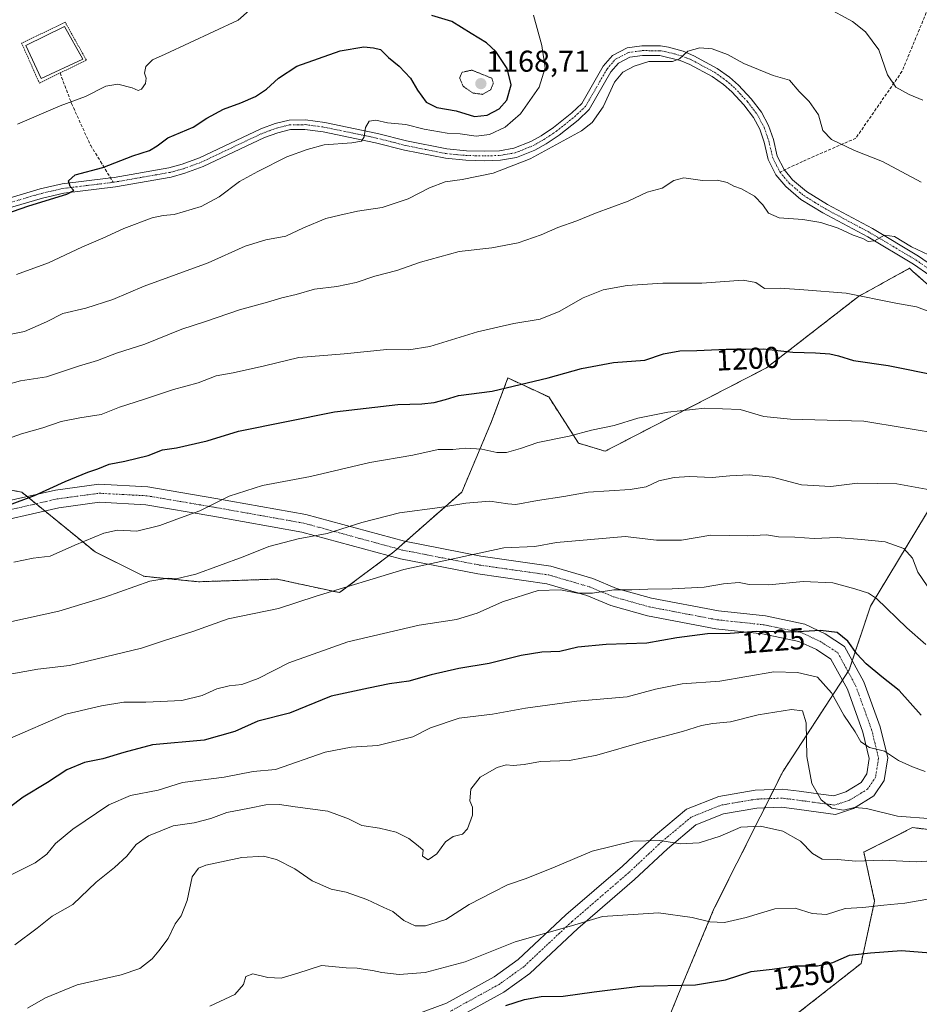
# Model space of a CAD drawing. Units: metres. Extents: x 655357 to 658829, y 4723236 to 4725626.
# Drawn here: x 655590 to 655889, y 4724137 to 4724464 of the extents above; entities that cross this region are included whole.
import ezdxf
from ezdxf.enums import TextEntityAlignment as Align

# ---------------------------------------------------------------- set-up
doc = ezdxf.new("R2010")
doc.units = ezdxf.units.M
doc.header["$MEASUREMENT"] = 0
for name, pattern in [('TRAZO_Y_PUNTO', [1, 0.5, -0.25, 0, -0.25]), ('TRAZOS', [0.75, 0.5, -0.25]), ('TRAZOS2', [0.375, 0.25, -0.125]), ('TRAZOSX2', [1.5, 1, -0.5])]:
    doc.linetypes.add(name, pattern=pattern)
for name, color, linetype, lineweight in [('Alambrada', 19, 'TRAZOS', 0), ('Arbolado forestal', 92, 'TRAZOS', 0), ('Arbolado forestal CxS', 92, 'Continuous', 0), ('Carátula', 7, 'Continuous', 5), ('Curva de nivel maestra', 36, 'Continuous', 30), ('Curva de nivel normal', 36, 'Continuous', 0), ('Curva de nivel normal depresión', 36, 'TRAZOS2', 0), ('Estanque', 2, 'Continuous', 0), ('Estanque Cxs', 2, 'Continuous', 0), ('Pista no pavimentada', 254, 'Continuous', 13), ('Pista no pavimentada Cxs', 254, 'Continuous', 0), ('Pista pavimentada eje', 135, 'TRAZO_Y_PUNTO', 0), ('Punto de cota en terreno', 7, 'Continuous', 0), ('Rótulo de curva de nivel directora', 19, 'Continuous', 0), ('Rótulo de punto de cota en terreno', 19, 'Continuous', 0), ('Senda', 19, 'TRAZOSX2', 0)]:
    doc.layers.add(name, color=color, linetype=linetype, lineweight=lineweight)
doc.styles.add('Arial', font='txt', dxfattribs={"height": 0.2})

# ---------------------------------------------------------------- blocks, each defined once
blk = doc.blocks.new('*U173')
at = {"layer": 'Curva de nivel normal', "color": 36, "linetype": 'Continuous', "lineweight": 0}
blk.add_polyline3d([(655653.01, 4724136.75, 1245), (655661.25, 4724140.53, 1245), (655664.2, 4724143.86, 1245), (655664.96, 4724146.52, 1245), (655667.32, 4724147.47, 1245), (655672.2, 4724146.22, 1245), (655676.63, 4724145.98, 1245), (655682.26, 4724147.62, 1245), (655690.11, 4724150.17, 1245), (655698.29, 4724149.48, 1245), (655701.93, 4724149.32, 1245), (655703.92, 4724148.94, 1245), (655707.06, 4724148.58, 1245), (655710.13, 4724147.83, 1245), (655715.91, 4724147.2, 1245), (655724.47, 4724147.86, 1245), (655737.77, 4724151.38, 1245), (655754.44, 4724158.11, 1245), (655773.11, 4724163.4, 1245), (655783.43, 4724166.49, 1245), (655801.97, 4724167.65, 1245), (655813.22, 4724166.16, 1245), (655819.09, 4724164.67, 1245), (655823.88, 4724164.47, 1245), (655831.07, 4724166.14, 1245), (655840.59, 4724169.05, 1245), (655847.43, 4724169.21, 1245), (655853.05, 4724167.48, 1245), (655857.75, 4724167.18, 1245), (655864.04, 4724169.12, 1245), (655869.88, 4724169.44, 1245), (655876.82, 4724170.23, 1245), (655883.84, 4724170.87, 1245), (655893.35, 4724172.61, 1245)], dxfattribs=at)
blk = doc.blocks.new('*U176')
at = {"layer": 'Curva de nivel normal', "color": 36, "linetype": 'Continuous', "lineweight": 0}
blk.add_polyline3d([(655592.45, 4724136.06, 1240), (655598.45, 4724139.44, 1240), (655608.9, 4724143.8, 1240), (655623.59, 4724147.12, 1240), (655629.74, 4724149.17, 1240), (655633.83, 4724152.44, 1240), (655636.06, 4724155.12, 1240), (655639.2, 4724159.12, 1240), (655641.46, 4724164.02, 1240), (655643.47, 4724166.73, 1240), (655645.48, 4724171.82, 1240), (655647.08, 4724179.59, 1240), (655649.24, 4724182.5, 1240), (655651.64, 4724183.48, 1240), (655663.61, 4724186.06, 1240), (655670.78, 4724186.47, 1240), (655675.11, 4724185.42, 1240), (655681.16, 4724182.34, 1240), (655687.02, 4724178.33, 1240), (655693.25, 4724175.6, 1240), (655698.3, 4724174.56, 1240), (655705.14, 4724172.14, 1240), (655710.77, 4724169.46, 1240), (655713.77, 4724168.15, 1240), (655717.44, 4724165.2, 1240), (655721.14, 4724163.37, 1240), (655724.59, 4724163.33, 1240), (655731.36, 4724165.53, 1240), (655739.1, 4724170.47, 1240), (655747.1, 4724174.51, 1240), (655751.88, 4724176.99, 1240), (655758.08, 4724179.07, 1240), (655767.65, 4724182.94, 1240), (655779.96, 4724188.13, 1240), (655793.49, 4724191.47, 1240), (655802.43, 4724191.69, 1240), (655809.27, 4724190.59, 1240), (655815.52, 4724190.92, 1240), (655822.51, 4724193.11, 1240), (655829.34, 4724196.17, 1240), (655835.82, 4724196.52, 1240), (655843.28, 4724194.81, 1240), (655849.14, 4724191.52, 1240), (655853.15, 4724187.35, 1240), (655856.32, 4724185.49, 1240), (655861.42, 4724185.38, 1240), (655867.48, 4724184.8, 1240), (655876.28, 4724185.21, 1240), (655887.79, 4724184.62, 1240), (655896.14, 4724185.15, 1240)], dxfattribs=at)
blk = doc.blocks.new('*U195')
at = {"layer": 'Curva de nivel maestra', "color": 36, "linetype": 'Continuous', "lineweight": 30}
blk.add_polyline3d([(655751.28, 4724136.92, 1250), (655757.53, 4724138.87, 1250), (655763.06, 4724139.88, 1250), (655770.33, 4724140.06, 1250), (655780.68, 4724141.51, 1250), (655795.8, 4724143.29, 1250), (655814.25, 4724143.83, 1250), (655824.23, 4724145.41, 1250), (655832.8, 4724148.22, 1250), (655839.76, 4724148.97, 1250), (655847.43, 4724150.06, 1250), (655854.8, 4724150.1, 1250), (655859.93, 4724151.21, 1250), (655865.47, 4724153.66, 1250), (655872.43, 4724154.44, 1250), (655882.66, 4724155.22, 1250), (655892.36, 4724154.38, 1250)], dxfattribs=at)
blk = doc.blocks.new('*U197')
at = {"layer": 'Curva de nivel maestra', "color": 36, "linetype": 'Continuous', "lineweight": 30}
blk.add_polyline3d([(655576.78, 4724396.87, 1175), (655592.86, 4724402.46, 1175), (655605.54, 4724406.26, 1175), (655607.81, 4724407.55, 1175), (655606.65, 4724408.89, 1175), (655606.06, 4724410.78, 1175), (655608.3, 4724412.75, 1175), (655617.47, 4724415.16, 1175), (655627.43, 4724419.06, 1175), (655632.98, 4724420.83, 1175), (655635.45, 4724422.36, 1175), (655639.02, 4724425.04, 1175), (655647.45, 4724428.56, 1175), (655652.04, 4724431.57, 1175), (655657.49, 4724434.57, 1175), (655663.29, 4724436.63, 1175), (655668.17, 4724438.74, 1175), (655671.83, 4724441.12, 1175), (655675.83, 4724444.87, 1175), (655681.9, 4724448.8, 1175), (655696.24, 4724453.93, 1175), (655704.08, 4724455.2, 1175), (655707.36, 4724454.84, 1175), (655709.64, 4724454.31, 1175), (655712.35, 4724451.69, 1175), (655715.88, 4724448.79, 1175), (655719.58, 4724444.86, 1175), (655721.9, 4724440.81, 1175), (655724.79, 4724436.8, 1175), (655728.36, 4724435.03, 1175), (655734.82, 4724433.96, 1175), (655740.93, 4724432.14, 1175), (655745.06, 4724432.51, 1175), (655749.05, 4724434.62, 1175), (655751.61, 4724437.56, 1175), (655753.06, 4724442.63, 1175), (655751.73, 4724448, 1175), (655747.92, 4724453.7, 1175), (655744.86, 4724456.58, 1175), (655739.78, 4724459.61, 1175), (655733.37, 4724463.58, 1175), (655726.73, 4724465.62, 1175)], dxfattribs=at)
blk = doc.blocks.new('5PATER')
at = {"layer": 'Carátula', "linetype": 'Continuous', "lineweight": 5}
h = blk.add_hatch(color=250, dxfattribs=at)
edge = h.paths.add_edge_path()
edge.add_ellipse((0, 0.01), major_axis=(-1.33, -1.34), ratio=0.999422, start_angle=0, end_angle=360)

msp = doc.modelspace()

# ---------------------------------------------------------------- linework, layer by layer
at = {"layer": 'Alambrada', "color": 19, "linetype": 'TRAZOS', "lineweight": 0}
msp.add_polyline3d([(655604.95, 4724463.38, 1167.54), (655590.48, 4724456.44, 1167.37), (655596.37, 4724443.18, 1168.03), (655603.23, 4724446.54, 1167.72), (655611.98, 4724450.8, 1167.25), (655604.95, 4724463.38, 1167.54)], dxfattribs=at)
at = {"layer": 'Arbolado forestal', "color": 92, "linetype": 'TRAZOS', "lineweight": 0}
for points in [[(655902.22, 4724366.87, 1193.25), (655886.47, 4724380.66, 1191.33), (655885.3, 4724381.68, 1191.14), (655868.4, 4724372.33, 1195.17), (655837.89, 4724348.65, 1201.63), (655784.25, 4724320.97, 1206.72), (655775.44, 4724323.62, 1205.62), (655765.52, 4724338.96, 1201.26), (655751.98, 4724345.27, 1199.15), (655746.57, 4724330.84, 1202.45), (655736.65, 4724307.38, 1208.97), (655718.01, 4724290.98, 1212.51), (655715.29, 4724288.59, 1213.01), (655714.09, 4724287.53, 1213.18), (655712.4, 4724286.27, 1213.34), (655696.05, 4724274, 1215.25), (655675.3, 4724278.51, 1212.49), (655649.14, 4724277.61, 1210.6), (655631.1, 4724279.42, 1209.34), (655614.86, 4724287.54, 1206.11), (655598.21, 4724301.1, 1201.22), (655595.27, 4724303.5, 1200.51), (655592.32, 4724305.9, 1199.8), (655590.5, 4724307.38, 1199.4), (655560.73, 4724312.8, 1195.44)], [(655902.22, 4724366.87, 1193.25), (655886.47, 4724380.66, 1191.33), (655885.3, 4724381.68, 1191.14), (655868.4, 4724372.33, 1195.17), (655837.89, 4724348.65, 1201.63), (655784.25, 4724320.97, 1206.72), (655775.44, 4724323.62, 1205.62), (655765.52, 4724338.96, 1201.26), (655751.98, 4724345.27, 1199.15), (655746.57, 4724330.84, 1202.45), (655736.65, 4724307.38, 1208.97), (655718.01, 4724290.98, 1212.51), (655715.29, 4724288.59, 1213.01), (655714.09, 4724287.53, 1213.18), (655712.4, 4724286.27, 1213.34), (655696.05, 4724274, 1215.25), (655675.3, 4724278.51, 1212.49), (655649.14, 4724277.61, 1210.6), (655631.1, 4724279.42, 1209.34), (655614.86, 4724287.54, 1206.11), (655598.21, 4724301.1, 1201.22), (655595.27, 4724303.5, 1200.51), (655592.32, 4724305.9, 1199.8), (655590.5, 4724307.38, 1199.4), (655560.73, 4724312.8, 1195.44)], [(655801.31, 4724122.72, 1255.33), (655809.66, 4724143.28, 1249.83), (655820.42, 4724168.98, 1243.73), (655837.25, 4724202.55, 1238.94), (655838.79, 4724205.61, 1238.37), (655840.32, 4724208.67, 1237.82), (655843.35, 4724214.71, 1236.93), (655863.08, 4724244.9, 1227.73), (655864.95, 4724247.75, 1226.78), (655865.33, 4724248.33, 1226.57), (655866.36, 4724251.42, 1225.64), (655872.39, 4724269.49, 1220.85), (655902.83, 4724319.86, 1206.31)], [(655801.31, 4724122.72, 1255.33), (655809.66, 4724143.28, 1249.83), (655820.42, 4724168.98, 1243.73), (655837.25, 4724202.55, 1238.94), (655838.79, 4724205.61, 1238.37), (655840.32, 4724208.67, 1237.82), (655843.35, 4724214.71, 1236.93), (655863.08, 4724244.9, 1227.73), (655864.95, 4724247.75, 1226.78), (655865.33, 4724248.33, 1226.57), (655866.36, 4724251.42, 1225.64), (655872.39, 4724269.49, 1220.85), (655902.83, 4724319.86, 1206.31)], [(655901.74, 4724194.17, 1237.02), (655886.4, 4724195.98, 1235.86), (655870.16, 4724187.85, 1238.92), (655873.77, 4724171.61, 1244.11), (655869.26, 4724150.86, 1250.8), (655843.99, 4724131.01, 1255.11)], [(655901.74, 4724194.17, 1237.02), (655886.4, 4724195.98, 1235.86), (655870.16, 4724187.85, 1238.92), (655873.77, 4724171.61, 1244.11), (655869.26, 4724150.86, 1250.8), (655843.99, 4724131.01, 1255.11)]]:
    msp.add_polyline3d(points, dxfattribs=at)
at = {"layer": 'Arbolado forestal CxS', "color": 92, "linetype": 'Continuous', "lineweight": 0}
for points in [[(655902.22, 4724366.87, 1193.25), (655886.47, 4724380.66, 1191.33), (655885.3, 4724381.68, 1191.14), (655868.4, 4724372.33, 1195.17), (655837.89, 4724348.65, 1201.63), (655784.26, 4724320.97, 1206.72), (655775.44, 4724323.62, 1205.62), (655765.52, 4724338.96, 1201.26), (655751.98, 4724345.27, 1199.15), (655746.57, 4724330.84, 1202.45), (655736.65, 4724307.38, 1208.97), (655714.09, 4724287.53, 1213.18), (655696.05, 4724274, 1215.25), (655675.3, 4724278.51, 1212.49), (655649.14, 4724277.61, 1210.6), (655631.1, 4724279.42, 1209.34), (655614.86, 4724287.54, 1206.11), (655590.5, 4724307.38, 1199.4), (655560.73, 4724312.8, 1195.44)], [(655560.73, 4724312.8, 1195.44), (655590.5, 4724307.38, 1199.4), (655614.86, 4724287.54, 1206.11), (655631.1, 4724279.42, 1209.34), (655649.14, 4724277.61, 1210.6), (655675.3, 4724278.51, 1212.49), (655696.05, 4724274, 1215.25), (655714.09, 4724287.53, 1213.18), (655736.65, 4724307.38, 1208.97), (655746.57, 4724330.84, 1202.45), (655751.98, 4724345.27, 1199.15), (655765.52, 4724338.96, 1201.26), (655775.44, 4724323.62, 1205.62), (655784.26, 4724320.97, 1206.72), (655837.89, 4724348.65, 1201.63), (655868.4, 4724372.33, 1195.17), (655885.3, 4724381.68, 1191.14), (655886.47, 4724380.66, 1191.33), (655902.22, 4724366.87, 1193.25)], [(655801.31, 4724122.72, 1255.33), (655809.66, 4724143.28, 1249.83), (655820.42, 4724168.98, 1243.73), (655843.35, 4724214.71, 1236.93), (655865.33, 4724248.33, 1226.57), (655872.39, 4724269.49, 1220.85), (655902.83, 4724319.86, 1206.31)], [(655902.83, 4724319.86, 1206.31), (655872.39, 4724269.49, 1220.85), (655865.33, 4724248.33, 1226.57), (655843.35, 4724214.71, 1236.93), (655820.42, 4724168.98, 1243.73), (655809.66, 4724143.28, 1249.83), (655801.31, 4724122.72, 1255.33)], [(655901.74, 4724194.17, 1237.02), (655886.4, 4724195.97, 1235.86), (655870.16, 4724187.85, 1238.92), (655873.77, 4724171.61, 1244.11), (655869.26, 4724150.86, 1250.8), (655844, 4724131.01, 1255.11)], [(655844, 4724131.01, 1255.11), (655869.26, 4724150.86, 1250.8), (655873.77, 4724171.61, 1244.11), (655870.16, 4724187.85, 1238.92), (655886.4, 4724195.97, 1235.86), (655901.74, 4724194.17, 1237.02)]]:
    msp.add_polyline3d(points, dxfattribs=at)
at = {"layer": 'Curva de nivel maestra', "color": 36, "linetype": 'Continuous', "lineweight": 30}
for points in [[(655585.61, 4724302.82, 1200), (655594.74, 4724306.22, 1200), (655604.94, 4724310.89, 1200), (655612.45, 4724313.98, 1200), (655615.78, 4724315.06, 1200), (655619.53, 4724316.69, 1200), (655624.78, 4724317.62, 1200), (655632.52, 4724319.55, 1200), (655637.26, 4724321.39, 1200), (655641.96, 4724322.13, 1200), (655652.08, 4724324.42, 1200), (655662.54, 4724327.6, 1200), (655694.44, 4724334.05, 1200), (655715.44, 4724336.46, 1200), (655723.44, 4724336.73, 1200), (655727.44, 4724337.1, 1200), (655731.24, 4724338.13, 1200), (655735.53, 4724339.42, 1200), (655746.73, 4724340.89, 1200), (655765.31, 4724345.27, 1200), (655776.44, 4724348.45, 1200), (655787.02, 4724350.4, 1200), (655797.45, 4724351.22, 1200), (655803.69, 4724353.29, 1200), (655809.11, 4724354.34, 1200), (655814.77, 4724354.37, 1200), (655824.42, 4724354.86, 1200), (655831.02, 4724354.86, 1200), (655836.74, 4724354.98, 1200), (655846.59, 4724353.84, 1200), (655854.08, 4724353.62, 1200), (655858.92, 4724353.27, 1200), (655861.79, 4724352.68, 1200), (655866.74, 4724351.12, 1200), (655878.24, 4724349.44, 1200), (655895.29, 4724346.01, 1200)], [(655889.21, 4724233.37, 1225), (655881.95, 4724241.51, 1225), (655876.2, 4724246.06, 1225), (655870.97, 4724250.35, 1225), (655867.82, 4724253.68, 1225), (655864.82, 4724257.84, 1225), (655861.37, 4724260.73, 1225), (655855.74, 4724261.43, 1225), (655846.36, 4724260.84, 1225), (655834.38, 4724261.1, 1225), (655825.74, 4724260.4, 1225), (655818.31, 4724260.27, 1225), (655808.07, 4724259.02, 1225), (655798.11, 4724257.26, 1225), (655784.64, 4724256.8, 1225), (655775.25, 4724255.85, 1225), (655769.26, 4724254.46, 1225), (655763.26, 4724254.29, 1225), (655756.4, 4724253.18, 1225), (655745.8, 4724250.48, 1225), (655735.64, 4724248.76, 1225), (655726.48, 4724246.73, 1225), (655719.07, 4724244.64, 1225), (655712.68, 4724243.7, 1225), (655705.64, 4724242.31, 1225), (655693.23, 4724239.64, 1225), (655679.4, 4724233.94, 1225), (655668.95, 4724231.28, 1225), (655661.27, 4724227.94, 1225), (655651.11, 4724224.97, 1225), (655633.94, 4724223.46, 1225), (655624.42, 4724220.92, 1225), (655617.44, 4724218.8, 1225), (655611.4, 4724217.64, 1225), (655605.45, 4724215.22, 1225), (655599.08, 4724211.01, 1225), (655590.96, 4724206.14, 1225), (655576.78, 4724195.52, 1225)]]:
    msp.add_polyline3d(points, dxfattribs=at)
at = {"layer": 'Curva de nivel normal', "color": 36, "linetype": 'Continuous', "lineweight": 0}
for points in [[(655669.66, 4724470.45, 1170), (655662.38, 4724464.11, 1170), (655638.2, 4724452.83, 1170), (655633.96, 4724450.94, 1170), (655631.72, 4724448.64, 1170), (655631.32, 4724446.53, 1170), (655631.86, 4724444.79, 1170), (655631.59, 4724443.05, 1170), (655630.26, 4724441.13, 1170), (655629.14, 4724440.7, 1170), (655627.22, 4724441.56, 1170), (655622.43, 4724442.78, 1170), (655618.5, 4724442.14, 1170), (655611.74, 4724438.7, 1170), (655603.27, 4724435.61, 1170), (655589.07, 4724429.51, 1170)], [(655857.44, 4724468.53, 1180), (655866.38, 4724463.6, 1180), (655870.77, 4724460.17, 1180), (655875.12, 4724454.2, 1180), (655878.09, 4724445.96, 1180), (655880.86, 4724441.79, 1180), (655885.22, 4724439.36, 1180), (655889.81, 4724437.52, 1180)], [(655588.78, 4724379.62, 1180), (655599.45, 4724383.54, 1180), (655610.45, 4724388.69, 1180), (655617.45, 4724391.69, 1180), (655624.45, 4724394.88, 1180), (655633.78, 4724398.4, 1180), (655637.45, 4724399.24, 1180), (655641.14, 4724399.52, 1180), (655650.12, 4724402.19, 1180), (655656.11, 4724405.43, 1180), (655662.81, 4724410.53, 1180), (655668.92, 4724413.83, 1180), (655678.53, 4724418.75, 1180), (655685.31, 4724421.13, 1180), (655690.92, 4724422.64, 1180), (655700.17, 4724423.38, 1180), (655703.36, 4724423.95, 1180), (655704.22, 4724425.3, 1180), (655704.64, 4724428.45, 1180), (655705.93, 4724430.52, 1180), (655708.12, 4724430.89, 1180), (655712, 4724429.96, 1180), (655718.07, 4724429.4, 1180), (655724.18, 4724427.9, 1180), (655731.79, 4724426.6, 1180), (655736.11, 4724426.3, 1180), (655741.45, 4724425.58, 1180), (655745.86, 4724426.16, 1180), (655751.11, 4724428.58, 1180), (655756.11, 4724432.98, 1180), (655762.31, 4724441.79, 1180), (655764.32, 4724448.25, 1180), (655763.24, 4724455.65, 1180), (655760.48, 4724465.78, 1180)], [(655583.12, 4724359.09, 1185), (655591.45, 4724360.72, 1185), (655598.78, 4724363.91, 1185), (655604.12, 4724366.68, 1185), (655611.78, 4724368.47, 1185), (655620.79, 4724371.3, 1185), (655631.16, 4724375.8, 1185), (655652.45, 4724383.55, 1185), (655664.77, 4724389.03, 1185), (655671.63, 4724391.12, 1185), (655678.2, 4724392.32, 1185), (655684.13, 4724395.09, 1185), (655691.5, 4724398.2, 1185), (655696.19, 4724399.36, 1185), (655702.01, 4724400.68, 1185), (655710.22, 4724401.89, 1185), (655718.88, 4724404.76, 1185), (655725.89, 4724408.39, 1185), (655731.15, 4724410.36, 1185), (655736.75, 4724411.14, 1185), (655747.09, 4724413.33, 1185), (655759.36, 4724417.98, 1185), (655776.44, 4724427.32, 1185), (655779.93, 4724430.12, 1185), (655783.58, 4724435.34, 1185), (655787.4, 4724443.45, 1185), (655790.13, 4724446.78, 1185), (655793.91, 4724448.79, 1185), (655798.79, 4724450.38, 1185), (655806.65, 4724450.38, 1185), (655808.95, 4724451.27, 1185), (655811.72, 4724453.77, 1185), (655815.71, 4724454.94, 1185), (655819.8, 4724454.51, 1185), (655824.86, 4724452.68, 1185), (655830.34, 4724449.71, 1185), (655840.05, 4724445.69, 1185), (655845.5, 4724444.17, 1185), (655848.71, 4724440.39, 1185), (655852.07, 4724437.08, 1185), (655855.1, 4724432.61, 1185), (655856.61, 4724427.46, 1185), (655859.45, 4724424.41, 1185), (655867.1, 4724420.83, 1185), (655876.4, 4724417.12, 1185), (655889.19, 4724410.32, 1185)], [(655585.4, 4724343.03, 1190), (655590.05, 4724344.34, 1190), (655598.76, 4724345.6, 1190), (655609.35, 4724349.2, 1190), (655615.64, 4724351.03, 1190), (655621.94, 4724353.54, 1190), (655631.42, 4724356.52, 1190), (655643.7, 4724361.5, 1190), (655651.51, 4724364.06, 1190), (655662.85, 4724367.91, 1190), (655672.19, 4724370.46, 1190), (655676.86, 4724371.85, 1190), (655681.64, 4724372.96, 1190), (655687.77, 4724374.72, 1190), (655695.14, 4724375.64, 1190), (655701.57, 4724376.99, 1190), (655707.81, 4724379.11, 1190), (655715.11, 4724380.93, 1190), (655722.96, 4724383.74, 1190), (655735.76, 4724387.22, 1190), (655746.61, 4724388.49, 1190), (655755.38, 4724390.19, 1190), (655762.98, 4724392.85, 1190), (655768.51, 4724395.29, 1190), (655774.87, 4724397.44, 1190), (655781.11, 4724400.03, 1190), (655791.9, 4724404.01, 1190), (655798.27, 4724407.02, 1190), (655803.23, 4724408.32, 1190), (655807.11, 4724410.8, 1190), (655810.39, 4724411.71, 1190), (655816.65, 4724410.88, 1190), (655821.56, 4724410.9, 1190), (655824.76, 4724410.18, 1190), (655826.96, 4724408.98, 1190), (655829.61, 4724408.04, 1190), (655833.83, 4724405.62, 1190), (655836.61, 4724402.74, 1190), (655838.5, 4724399.97, 1190), (655842.06, 4724398.41, 1190), (655849.88, 4724397.9, 1190), (655855.93, 4724396.95, 1190), (655861.7, 4724395.06, 1190), (655866.68, 4724392.7, 1190), (655869.9, 4724391.53, 1190), (655871.57, 4724390.62, 1190), (655873.76, 4724390.84, 1190), (655877.1, 4724392.7, 1190), (655880.32, 4724392.22, 1190), (655886.05, 4724388.77, 1190), (655891.61, 4724386.16, 1190)], [(655580.15, 4724323.08, 1195), (655590.45, 4724326.77, 1195), (655597.48, 4724328.77, 1195), (655603.58, 4724330.77, 1195), (655609.82, 4724332.05, 1195), (655616.95, 4724333.13, 1195), (655622.95, 4724335.61, 1195), (655630.99, 4724338.18, 1195), (655640.95, 4724341.5, 1195), (655649.11, 4724343.7, 1195), (655655.11, 4724345.98, 1195), (655660.77, 4724346.99, 1195), (655671.11, 4724349.36, 1195), (655682.49, 4724352.02, 1195), (655697.64, 4724353.33, 1195), (655711.82, 4724354.74, 1195), (655719.1, 4724354.58, 1195), (655726.07, 4724355.76, 1195), (655741.89, 4724360.57, 1195), (655753.95, 4724363.36, 1195), (655762.72, 4724364.83, 1195), (655769.05, 4724367.37, 1195), (655776.92, 4724371.87, 1195), (655783.61, 4724374.56, 1195), (655791.64, 4724375.98, 1195), (655803.43, 4724376.71, 1195), (655816.36, 4724376.79, 1195), (655830.1, 4724377.72, 1195), (655834.32, 4724377, 1195), (655837.25, 4724374.94, 1195), (655842.43, 4724375.12, 1195), (655850.29, 4724374.55, 1195), (655864.36, 4724373.45, 1195), (655880.82, 4724370.08, 1195), (655887.68, 4724368.87, 1195), (655891.22, 4724367.6, 1195)], [(655587.91, 4724284.16, 1205), (655594.3, 4724285.44, 1205), (655599.91, 4724286.11, 1205), (655608.12, 4724289.72, 1205), (655617.78, 4724293.79, 1205), (655622.29, 4724294.71, 1205), (655628.74, 4724294.46, 1205), (655636.38, 4724296.33, 1205), (655642.01, 4724298.42, 1205), (655649.61, 4724301.18, 1205), (655659.4, 4724306.05, 1205), (655670.44, 4724309.54, 1205), (655686.44, 4724312.55, 1205), (655706.11, 4724317.17, 1205), (655720.44, 4724319.61, 1205), (655728.85, 4724321.56, 1205), (655733.74, 4724321.54, 1205), (655737.85, 4724321.97, 1205), (655743.35, 4724321.69, 1205), (655748.34, 4724320.54, 1205), (655751.56, 4724320.57, 1205), (655756.2, 4724321.88, 1205), (655761.95, 4724323.83, 1205), (655772.28, 4724325.98, 1205), (655779.77, 4724327.9, 1205), (655787.31, 4724329.55, 1205), (655795.12, 4724331.88, 1205), (655805.12, 4724333.9, 1205), (655817.4, 4724335.2, 1205), (655829.14, 4724334.81, 1205), (655836.95, 4724332.48, 1205), (655845.81, 4724331.56, 1205), (655870.19, 4724330.88, 1205), (655897.02, 4724326.5, 1205)], [(655586.25, 4724264.25, 1210), (655602.84, 4724267.83, 1210), (655618.12, 4724272.45, 1210), (655633.11, 4724277.77, 1210), (655639.11, 4724278.84, 1210), (655641.77, 4724278.54, 1210), (655648.35, 4724280.13, 1210), (655664.07, 4724285.87, 1210), (655672.58, 4724289.27, 1210), (655682.37, 4724291.83, 1210), (655692, 4724293.69, 1210), (655703.44, 4724297.28, 1210), (655716.02, 4724300.45, 1210), (655729.42, 4724302.28, 1210), (655737.98, 4724303.74, 1210), (655745.97, 4724304.32, 1210), (655751.99, 4724303.5, 1210), (655754.58, 4724303.26, 1210), (655761.77, 4724304.62, 1210), (655770.57, 4724305.9, 1210), (655778.64, 4724307.4, 1210), (655792.57, 4724308.27, 1210), (655797.86, 4724309.14, 1210), (655802.14, 4724311.09, 1210), (655807.19, 4724312.28, 1210), (655812.25, 4724312.54, 1210), (655819.8, 4724312.18, 1210), (655825.7, 4724312.81, 1210), (655832.1, 4724313.14, 1210), (655839.86, 4724312.31, 1210), (655849.46, 4724309.85, 1210), (655859.2, 4724309.29, 1210), (655868.12, 4724310.36, 1210), (655881.1, 4724310.09, 1210), (655898.18, 4724307.02, 1210)], [(655891.24, 4724276.24, 1215), (655888.13, 4724280.8, 1215), (655886.31, 4724285.44, 1215), (655883.47, 4724288.69, 1215), (655877.23, 4724290.86, 1215), (655869.41, 4724291.66, 1215), (655861.34, 4724292.3, 1215), (655853.71, 4724291.94, 1215), (655847.31, 4724292.39, 1215), (655841.86, 4724292.56, 1215), (655837.87, 4724293.15, 1215), (655831.53, 4724292.88, 1215), (655819.32, 4724293.03, 1215), (655809.64, 4724291.41, 1215), (655801.3, 4724291.43, 1215), (655790.87, 4724292.59, 1215), (655768.16, 4724290.62, 1215), (655760.97, 4724289.28, 1215), (655750.57, 4724288.84, 1215), (655717.44, 4724281.72, 1215), (655688.3, 4724272.8, 1215), (655675.74, 4724268.69, 1215), (655659.11, 4724265.25, 1215), (655647.3, 4724261.11, 1215), (655637.55, 4724258.02, 1215), (655630.3, 4724255.52, 1215), (655606.41, 4724249.81, 1215), (655595.86, 4724248.63, 1215), (655587.23, 4724247.04, 1215)], [(655890.82, 4724256.83, 1220), (655884.44, 4724262.31, 1220), (655874.43, 4724272.1, 1220), (655871.72, 4724273.85, 1220), (655867.24, 4724275.26, 1220), (655859.86, 4724277.24, 1220), (655850.06, 4724277.66, 1220), (655838.64, 4724276.58, 1220), (655832.1, 4724276.67, 1220), (655828.77, 4724277.32, 1220), (655823.6, 4724276.92, 1220), (655817.14, 4724275.87, 1220), (655806.53, 4724275.22, 1220), (655798.5, 4724275.18, 1220), (655793.19, 4724274.98, 1220), (655787.11, 4724274.97, 1220), (655780.11, 4724273.81, 1220), (655775.11, 4724273.79, 1220), (655769.44, 4724274.97, 1220), (655762.05, 4724274.7, 1220), (655750.2, 4724270.94, 1220), (655741.73, 4724267.23, 1220), (655734.85, 4724265.11, 1220), (655722.46, 4724263.2, 1220), (655698.77, 4724257.62, 1220), (655679.26, 4724250.74, 1220), (655669.03, 4724245.49, 1220), (655663.59, 4724243.54, 1220), (655659.44, 4724243.11, 1220), (655655.26, 4724242.08, 1220), (655650.41, 4724239.9, 1220), (655643.69, 4724238.24, 1220), (655631.7, 4724237.6, 1220), (655624.39, 4724237.67, 1220), (655617, 4724236.47, 1220), (655605.21, 4724233.63, 1220), (655585.84, 4724225.28, 1220)], [(655890.58, 4724214.61, 1230), (655886.35, 4724216.22, 1230), (655881.66, 4724218.28, 1230), (655877.1, 4724221.37, 1230), (655872.02, 4724222.55, 1230), (655869.23, 4724224.49, 1230), (655867.36, 4724227.74, 1230), (655863.51, 4724233.36, 1230), (655859.44, 4724240.79, 1230), (655854.78, 4724245.98, 1230), (655848.1, 4724247.5, 1230), (655840.24, 4724247.7, 1230), (655822.35, 4724244.58, 1230), (655809.8, 4724243.67, 1230), (655800.97, 4724241.9, 1230), (655791.56, 4724239.4, 1230), (655774.87, 4724237.92, 1230), (655757.84, 4724235.62, 1230), (655746.91, 4724233.62, 1230), (655735.82, 4724232.3, 1230), (655726.27, 4724229.12, 1230), (655720.39, 4724226.16, 1230), (655708.79, 4724223.26, 1230), (655699.96, 4724222.66, 1230), (655691.32, 4724221.02, 1230), (655674.77, 4724215.25, 1230), (655667.4, 4724214.64, 1230), (655657.71, 4724212.78, 1230), (655643.93, 4724210.95, 1230), (655635.78, 4724208.43, 1230), (655626.68, 4724206.63, 1230), (655619.45, 4724203.56, 1230), (655607.46, 4724195.47, 1230), (655601.7, 4724190.7, 1230), (655598.81, 4724187.12, 1230), (655594.93, 4724184.31, 1230), (655586.81, 4724180.19, 1230)], [(655588.21, 4724157.02, 1235), (655595.59, 4724162.58, 1235), (655600.57, 4724166.56, 1235), (655607.54, 4724170.51, 1235), (655615.18, 4724177.82, 1235), (655621.37, 4724182.71, 1235), (655625.38, 4724186.53, 1235), (655628.56, 4724190.39, 1235), (655632.57, 4724193.21, 1235), (655640.85, 4724196.55, 1235), (655647.81, 4724197.59, 1235), (655653.27, 4724198.98, 1235), (655658.65, 4724201.01, 1235), (655666.2, 4724202.4, 1235), (655671.53, 4724203.57, 1235), (655676.12, 4724203.65, 1235), (655681.36, 4724202.86, 1235), (655692.13, 4724201.42, 1235), (655699.03, 4724198.93, 1235), (655703.48, 4724196.7, 1235), (655709.32, 4724195.77, 1235), (655714.88, 4724194.42, 1235), (655719.08, 4724192.42, 1235), (655722.12, 4724189.98, 1235), (655723.8, 4724188.52, 1235), (655723.63, 4724186.47, 1235), (655725.52, 4724185.32, 1235), (655728.41, 4724187.3, 1235), (655731.27, 4724191.27, 1235), (655733.77, 4724192.99, 1235), (655736.93, 4724193.85, 1235), (655738.6, 4724195.63, 1235), (655740.18, 4724200.12, 1235), (655740.21, 4724202.73, 1235), (655739.32, 4724204.88, 1235), (655739.67, 4724208.73, 1235), (655742.81, 4724212.74, 1235), (655748.37, 4724215.98, 1235), (655751.39, 4724216.86, 1235), (655753.76, 4724216.58, 1235), (655757.38, 4724216.9, 1235), (655762.76, 4724217.89, 1235), (655772.44, 4724218.31, 1235), (655781.46, 4724220.06, 1235), (655796.85, 4724224.51, 1235), (655810.01, 4724227.88, 1235), (655816.3, 4724229.84, 1235), (655819.99, 4724230.55, 1235), (655825.91, 4724231.12, 1235), (655835.12, 4724233.44, 1235), (655846.14, 4724235.16, 1235), (655849.79, 4724234.81, 1235), (655851.03, 4724230.81, 1235), (655851.27, 4724219.65, 1235), (655852.9, 4724210.6, 1235), (655855.99, 4724205.22, 1235), (655859.52, 4724202.45, 1235), (655863.43, 4724201.78, 1235), (655867.1, 4724202.69, 1235), (655871.1, 4724202.34, 1235), (655881.39, 4724199.79, 1235), (655892.95, 4724198.9, 1235)]]:
    msp.add_polyline3d(points, dxfattribs=at)
at = {"layer": 'Curva de nivel normal depresión', "color": 36, "linetype": 'TRAZOS2', "lineweight": 0}
msp.add_polyline3d([(655743.6, 4724439.44, 1170), (655746.28, 4724441, 1170), (655747.13, 4724443.08, 1170), (655746.69, 4724444.78, 1170), (655739.98, 4724447.5, 1170), (655736.68, 4724446.73, 1170), (655735.96, 4724444.82, 1170), (655737.12, 4724442.13, 1170), (655740.23, 4724439.9, 1170), (655743.6, 4724439.44, 1170)], dxfattribs=at)
at = {"layer": 'Estanque', "color": 2, "linetype": 'Continuous', "lineweight": 0}
msp.add_polyline3d([(655610.8, 4724451.08, 1167.2), (655596.93, 4724444.72, 1167.16), (655591.93, 4724455.65, 1167.17), (655604.72, 4724462, 1167.16), (655610.8, 4724451.08, 1167.2)], dxfattribs=at)
at = {"layer": 'Estanque Cxs', "color": 2, "linetype": 'Continuous', "lineweight": 0}
msp.add_polyline3d([(655610.8, 4724451.08, 1167.2), (655596.93, 4724444.72, 1167.16), (655591.93, 4724455.65, 1167.17), (655604.72, 4724462, 1167.16), (655610.8, 4724451.08, 1167.2)], close=True, dxfattribs=at)
at = {"layer": 'Pista no pavimentada', "color": 254, "linetype": 'Continuous', "lineweight": 13}
for points in [[(655582.11, 4724403.81, 1174.41), (655596.66, 4724408.09, 1174.64), (655603.93, 4724409.75, 1174.68), (655620.1, 4724411.74, 1175.4), (655621.21, 4724411.88, 1175.46), (655639.42, 4724415.1, 1176.22), (655643.75, 4724416.25, 1176.47), (655649.51, 4724418.38, 1176.83), (655669.93, 4724428.01, 1177.68), (655674.63, 4724429.73, 1177.73), (655679.32, 4724430.92, 1177.83), (655684.74, 4724430.97, 1178.14), (655691.14, 4724430.14, 1178.65), (655708.69, 4724426.48, 1180.22), (655718.35, 4724424.03, 1180.94), (655731.68, 4724421.34, 1181.77), (655738.19, 4724420.73, 1181.87), (655744.19, 4724420.57, 1182.31), (655749.17, 4724420.73, 1182.7), (655753.96, 4724421.56, 1183.07), (655759.55, 4724423.79, 1183.5), (655762.99, 4724425.72, 1183.56), (655767.15, 4724428.47, 1183.74), (655773.17, 4724433.31, 1183.74), (655776.48, 4724436.44, 1183.82), (655783.61, 4724448.79, 1184.05), (655786.69, 4724452.38, 1184.16), (655791.54, 4724454.86, 1184.18), (655796.48, 4724455.55, 1184.26), (655802.66, 4724455.5, 1184.49), (655805.36, 4724455.09, 1184.63), (655810.18, 4724453.74, 1184.89), (655813.76, 4724452.26, 1185.07), (655821.49, 4724448.08, 1185.48), (655825.57, 4724445.19, 1185.65), (655828.55, 4724442.53, 1185.89), (655832.79, 4724438.01, 1186.23), (655836.23, 4724433.5, 1186.64), (655838.53, 4724429.08, 1186.94), (655840.13, 4724424.42, 1187.19), (655841.44, 4724418.88, 1187.41), (655843.68, 4724414.49, 1187.54), (655846.51, 4724411.08, 1187.76), (655851.14, 4724407.14, 1188.46), (655858.12, 4724402.86, 1188.91), (655873.02, 4724394.88, 1189.58), (655888.37, 4724385.77, 1190.11), (655899.46, 4724378.1, 1191.24)], [(655897.52, 4724375.58, 1191.56), (655886.66, 4724383.1, 1190.74), (655871.46, 4724392.11, 1190.01), (655856.54, 4724400.11, 1188.97), (655849.27, 4724404.56, 1188.39), (655844.24, 4724408.84, 1187.97), (655841.01, 4724412.73, 1187.77), (655838.44, 4724417.78, 1187.42), (655837.08, 4724423.54, 1187.07), (655835.6, 4724427.83, 1187.01), (655833.54, 4724431.79, 1186.71), (655830.36, 4724435.96, 1186.29), (655826.33, 4724440.26, 1185.83), (655823.59, 4724442.7, 1185.75), (655819.81, 4724445.38, 1185.58), (655812.4, 4724449.39, 1185.01), (655809.14, 4724450.73, 1185.02), (655802.41, 4724452.33, 1184.77), (655796.69, 4724452.37, 1184.58), (655792.51, 4724451.79, 1184.44), (655788.69, 4724449.84, 1184.28), (655786.21, 4724446.95, 1184.1), (655779, 4724434.45, 1183.96), (655775.26, 4724430.92, 1184.01), (655769.02, 4724425.9, 1183.99), (655764.64, 4724423.01, 1183.85), (655760.92, 4724420.92, 1184.09), (655754.83, 4724418.49, 1183.22), (655749.49, 4724417.56, 1183.36), (655744.2, 4724417.39, 1183.08), (655738, 4724417.56, 1182.61), (655731.22, 4724418.2, 1181.9), (655717.65, 4724420.93, 1181.41), (655707.98, 4724423.39, 1180.14), (655690.61, 4724427.01, 1179.03), (655684.55, 4724427.79, 1178.42), (655679.73, 4724427.75, 1178.19), (655675.57, 4724426.69, 1178.11), (655671.15, 4724425.08, 1177.78), (655650.74, 4724415.45, 1177.03), (655644.71, 4724413.22, 1176.56), (655640.11, 4724412, 1176.7), (655621.68, 4724408.74, 1175.57), (655604.48, 4724406.62, 1175.21), (655597.46, 4724405.02, 1174.91), (655582.91, 4724400.74, 1174.62)], [(655584.07, 4724304.01, 1199.48), (655601.72, 4724308.05, 1200.07), (655616.11, 4724310.02, 1200.57), (655632.44, 4724309.14, 1201.96), (655654.98, 4724305.3, 1204.7), (655684.89, 4724299.99, 1207.94), (655717.66, 4724291.05, 1212.47), (655742.94, 4724286.12, 1215.1), (655766.23, 4724282.8, 1217.34), (655780.15, 4724278.72, 1218.46), (655788.07, 4724275.42, 1219.84), (655799.68, 4724272.2, 1220.71), (655821.93, 4724267.95, 1222.26), (655837.5, 4724266.29, 1222.75), (655850.56, 4724263.54, 1223.83), (655857.35, 4724260.33, 1225.18), (655863.77, 4724256.17, 1225.39), (655870.2, 4724244.38, 1226.29), (655875.63, 4724229.46, 1228.32), (655878.12, 4724219.13, 1230.24), (655876.93, 4724211.6, 1232.02), (655873.56, 4724206.54, 1233.59), (655866.75, 4724202.38, 1234.89), (655860.8, 4724200.39, 1235.17), (655855.15, 4724201.15, 1235.85), (655847.89, 4724202.14, 1237.3), (655842.86, 4724202.77, 1238.15), (655834.7, 4724202.45, 1239.11), (655823.63, 4724200.56, 1239.05), (655814.44, 4724196.88, 1238.93), (655804.96, 4724188.97, 1240.29), (655794.06, 4724178.74, 1242.42), (655775.21, 4724162.53, 1245.13), (655759.24, 4724147.56, 1247.65), (655750.66, 4724141.39, 1248.78), (655734.11, 4724132.27, 1250.02)], [(655715.78, 4724131.8, 1249.51), (655731.59, 4724137.73, 1248.44), (655747.45, 4724146.47, 1247.21), (655755.42, 4724152.2, 1246.31), (655771.2, 4724167, 1244.06), (655790.05, 4724183.2, 1241.42), (655800.98, 4724193.47, 1239.63), (655811.33, 4724202.1, 1238.27), (655821.99, 4724206.36, 1238.32), (655834.07, 4724208.43, 1238.45), (655843.11, 4724208.78, 1237.33), (655848.66, 4724208.09, 1236.11), (655855.95, 4724207.09, 1234.45), (655860.22, 4724206.52, 1233.91), (655864.2, 4724207.85, 1233.49), (655869.3, 4724210.97, 1232.75), (655871.21, 4724213.84, 1232.05), (655872.01, 4724218.88, 1230.73), (655869.87, 4724227.73, 1229.35), (655864.72, 4724241.91, 1227.82), (655859.24, 4724251.96, 1227.5), (655854.42, 4724255.07, 1227.19), (655848.63, 4724257.81, 1226.27), (655836.56, 4724260.35, 1225.04), (655821.05, 4724262.01, 1224.24), (655798.31, 4724266.35, 1222.11), (655786.11, 4724269.74, 1221.25), (655778.15, 4724273.06, 1219.98), (655764.96, 4724276.92, 1219.36), (655741.94, 4724280.21, 1216.79), (655716.29, 4724285.2, 1214.05), (655683.58, 4724294.13, 1209.28), (655653.95, 4724299.39, 1205.76), (655631.77, 4724303.17, 1202.96), (655616.35, 4724303.99, 1201.65), (655602.8, 4724302.15, 1201.39), (655585.31, 4724298.14, 1200.9)]]:
    msp.add_polyline3d(points, dxfattribs=at)
at = {"layer": 'Pista no pavimentada Cxs', "color": 254, "linetype": 'Continuous', "lineweight": 0}
for points in [[(655582.11, 4724403.81, 1174.41), (655596.66, 4724408.09, 1174.64), (655603.93, 4724409.75, 1174.68), (655620.1, 4724411.74, 1175.4), (655621.21, 4724411.88, 1175.46), (655639.42, 4724415.1, 1176.22), (655643.75, 4724416.25, 1176.47), (655649.51, 4724418.38, 1176.83), (655669.93, 4724428.01, 1177.68), (655674.63, 4724429.73, 1177.73), (655679.32, 4724430.92, 1177.83), (655684.74, 4724430.97, 1178.14), (655691.14, 4724430.14, 1178.65), (655708.69, 4724426.48, 1180.22), (655718.35, 4724424.03, 1180.94), (655731.68, 4724421.34, 1181.77), (655738.19, 4724420.73, 1181.87), (655744.19, 4724420.57, 1182.31), (655749.17, 4724420.73, 1182.7), (655753.96, 4724421.56, 1183.07), (655759.55, 4724423.79, 1183.5), (655762.99, 4724425.72, 1183.56), (655767.15, 4724428.47, 1183.74), (655773.17, 4724433.31, 1183.74), (655776.48, 4724436.44, 1183.82), (655783.61, 4724448.79, 1184.05), (655786.69, 4724452.38, 1184.16), (655791.54, 4724454.86, 1184.18), (655796.48, 4724455.55, 1184.26), (655802.66, 4724455.5, 1184.49), (655805.36, 4724455.09, 1184.63), (655810.18, 4724453.74, 1184.89), (655813.76, 4724452.26, 1185.07), (655821.49, 4724448.08, 1185.48), (655825.57, 4724445.19, 1185.65), (655828.55, 4724442.53, 1185.89), (655832.79, 4724438.01, 1186.23), (655836.23, 4724433.5, 1186.64), (655838.53, 4724429.08, 1186.94), (655840.13, 4724424.42, 1187.19), (655841.44, 4724418.88, 1187.41), (655843.68, 4724414.49, 1187.54), (655846.51, 4724411.08, 1187.76), (655851.14, 4724407.14, 1188.46), (655858.12, 4724402.86, 1188.91), (655873.02, 4724394.88, 1189.58), (655888.37, 4724385.77, 1190.11), (655899.46, 4724378.1, 1191.24)], [(655897.52, 4724375.58, 1191.56), (655886.66, 4724383.1, 1190.74), (655871.46, 4724392.11, 1190.01), (655856.54, 4724400.11, 1188.97), (655849.27, 4724404.56, 1188.39), (655844.24, 4724408.84, 1187.97), (655841.01, 4724412.73, 1187.77), (655838.44, 4724417.78, 1187.42), (655837.08, 4724423.54, 1187.07), (655835.6, 4724427.83, 1187.01), (655833.54, 4724431.79, 1186.71), (655830.36, 4724435.96, 1186.29), (655826.33, 4724440.26, 1185.83), (655823.59, 4724442.7, 1185.75), (655819.81, 4724445.38, 1185.58), (655812.4, 4724449.39, 1185.01), (655809.14, 4724450.73, 1185.02), (655802.41, 4724452.33, 1184.77), (655796.69, 4724452.37, 1184.58), (655792.51, 4724451.79, 1184.44), (655788.69, 4724449.84, 1184.28), (655786.21, 4724446.95, 1184.1), (655779, 4724434.45, 1183.96), (655775.26, 4724430.92, 1184.01), (655769.02, 4724425.9, 1183.99), (655764.64, 4724423.01, 1183.85), (655760.92, 4724420.92, 1184.09), (655754.83, 4724418.49, 1183.22), (655749.49, 4724417.56, 1183.36), (655744.2, 4724417.39, 1183.08), (655738, 4724417.56, 1182.61), (655731.22, 4724418.2, 1181.9), (655717.65, 4724420.93, 1181.41), (655707.98, 4724423.39, 1180.14), (655690.61, 4724427.01, 1179.03), (655684.55, 4724427.79, 1178.42), (655679.73, 4724427.75, 1178.19), (655675.57, 4724426.69, 1178.11), (655671.15, 4724425.08, 1177.78), (655650.74, 4724415.45, 1177.03), (655644.71, 4724413.22, 1176.56), (655640.11, 4724412, 1176.7), (655621.68, 4724408.74, 1175.57), (655604.48, 4724406.62, 1175.21), (655597.46, 4724405.02, 1174.91), (655582.91, 4724400.74, 1174.62)], [(655584.07, 4724304.01, 1199.48), (655601.72, 4724308.05, 1200.07), (655616.11, 4724310.02, 1200.57), (655632.44, 4724309.14, 1201.96), (655654.98, 4724305.3, 1204.7), (655684.89, 4724299.99, 1207.94), (655717.66, 4724291.05, 1212.47), (655742.94, 4724286.12, 1215.1), (655766.23, 4724282.8, 1217.34), (655780.15, 4724278.72, 1218.46), (655788.07, 4724275.42, 1219.84), (655799.68, 4724272.2, 1220.71), (655821.93, 4724267.95, 1222.26), (655837.5, 4724266.29, 1222.75), (655850.56, 4724263.54, 1223.83), (655857.35, 4724260.33, 1225.18), (655863.77, 4724256.17, 1225.39), (655870.2, 4724244.38, 1226.29), (655875.63, 4724229.46, 1228.32), (655878.12, 4724219.13, 1230.24), (655876.93, 4724211.6, 1232.02), (655873.56, 4724206.54, 1233.59), (655866.75, 4724202.38, 1234.89), (655860.8, 4724200.39, 1235.17), (655855.15, 4724201.15, 1235.85), (655847.89, 4724202.14, 1237.3), (655842.86, 4724202.77, 1238.15), (655834.7, 4724202.45, 1239.11), (655823.63, 4724200.56, 1239.05), (655814.44, 4724196.88, 1238.93), (655804.96, 4724188.97, 1240.29), (655794.06, 4724178.74, 1242.42), (655775.21, 4724162.53, 1245.13), (655759.24, 4724147.56, 1247.65), (655750.66, 4724141.39, 1248.78), (655734.11, 4724132.27, 1250.02)], [(655715.78, 4724131.8, 1249.51), (655731.59, 4724137.73, 1248.44), (655747.45, 4724146.47, 1247.21), (655755.42, 4724152.2, 1246.31), (655771.2, 4724167, 1244.06), (655790.05, 4724183.2, 1241.42), (655800.98, 4724193.47, 1239.63), (655811.33, 4724202.1, 1238.27), (655821.99, 4724206.36, 1238.32), (655834.07, 4724208.43, 1238.45), (655843.11, 4724208.78, 1237.33), (655848.66, 4724208.09, 1236.11), (655855.95, 4724207.09, 1234.45), (655860.22, 4724206.52, 1233.91), (655864.2, 4724207.85, 1233.49), (655869.3, 4724210.97, 1232.75), (655871.21, 4724213.84, 1232.05), (655872.01, 4724218.88, 1230.73), (655869.87, 4724227.73, 1229.35), (655864.72, 4724241.91, 1227.82), (655859.24, 4724251.96, 1227.5), (655854.42, 4724255.07, 1227.19), (655848.63, 4724257.81, 1226.27), (655836.56, 4724260.35, 1225.04), (655821.05, 4724262.01, 1224.24), (655798.31, 4724266.35, 1222.11), (655786.11, 4724269.74, 1221.25), (655778.15, 4724273.06, 1219.98), (655764.96, 4724276.92, 1219.36), (655741.94, 4724280.21, 1216.79), (655716.29, 4724285.2, 1214.05), (655683.58, 4724294.13, 1209.28), (655653.95, 4724299.39, 1205.76), (655631.77, 4724303.17, 1202.96), (655616.35, 4724303.99, 1201.65), (655602.8, 4724302.15, 1201.39), (655585.31, 4724298.14, 1200.9)]]:
    msp.add_polyline3d(points, dxfattribs=at)
at = {"layer": 'Pista pavimentada eje', "color": 135, "linetype": 'TRAZO_Y_PUNTO', "lineweight": 0}
for points in [[(655620.92, 4724410.24, 1175.48), (655621.17, 4724410.28, 1175.5), (655630.55, 4724411.92, 1176.23), (655639.77, 4724413.55, 1176.28), (655644.23, 4724414.74, 1176.47), (655650.13, 4724416.92, 1176.91), (655660.33, 4724421.73, 1177.58), (655670.54, 4724426.55, 1177.73), (655672.75, 4724427.35, 1177.84), (655675.1, 4724428.21, 1177.89), (655677.18, 4724428.74, 1177.91), (655679.53, 4724429.34, 1177.96), (655682.24, 4724429.36, 1178.09), (655684.65, 4724429.38, 1178.22), (655687.85, 4724428.97, 1178.46), (655690.88, 4724428.58, 1178.72), (655708.34, 4724424.94, 1180.17), (655713.17, 4724423.71, 1180.61), (655718, 4724422.48, 1181.17), (655724.67, 4724421.14, 1181.46), (655731.45, 4724419.77, 1181.78), (655734.84, 4724419.45, 1181.96), (655738.1, 4724419.15, 1182.2), (655741.2, 4724419.06, 1182.41), (655744.2, 4724418.98, 1182.64), (655749.33, 4724419.15, 1182.92), (655751.73, 4724419.56, 1182.99), (655754.4, 4724420.03, 1183.16), (655760.24, 4724422.36, 1183.74), (655763.82, 4724424.37, 1183.62), (655765.9, 4724425.74, 1183.69), (655768.09, 4724427.19, 1183.82), (655774.22, 4724432.12, 1183.86), (655775.87, 4724433.68, 1183.85), (655777.74, 4724435.45, 1183.89), (655781.35, 4724441.7, 1183.99), (655784.91, 4724447.87, 1184.06), (655787.69, 4724451.11, 1184.19), (655792.03, 4724453.33, 1184.26), (655794.5, 4724453.67, 1184.31), (655796.59, 4724453.96, 1184.36), (655799.68, 4724453.94, 1184.48), (655802.54, 4724453.92, 1184.59), (655803.89, 4724453.71, 1184.67), (655807.25, 4724452.91, 1184.88), (655809.66, 4724452.24, 1184.95), (655811.45, 4724451.5, 1184.96), (655813.08, 4724450.83, 1185.05), (655820.65, 4724446.73, 1185.5), (655824.58, 4724443.95, 1185.67), (655826.07, 4724442.62, 1185.79), (655827.44, 4724441.4, 1185.85), (655831.58, 4724436.99, 1186.22), (655834.89, 4724432.65, 1186.64), (655837.07, 4724428.46, 1186.91), (655837.87, 4724426.13, 1187.03), (655838.61, 4724423.98, 1187.13), (655839.94, 4724418.33, 1187.4), (655841.23, 4724415.81, 1187.58), (655842.35, 4724413.61, 1187.66)], [(655842.35, 4724413.61, 1187.66), (655845.38, 4724409.96, 1187.89), (655850.21, 4724405.85, 1188.42), (655853.84, 4724403.63, 1188.67), (655857.33, 4724401.49, 1188.94), (655864.79, 4724397.49, 1189.41), (655872.24, 4724393.5, 1189.73), (655879.84, 4724388.99, 1190.17), (655887.52, 4724384.44, 1190.46), (655892.95, 4724380.68, 1190.83)], [(655551.7, 4724399.35, 1173.91), (655560.21, 4724399.3, 1173.96), (655564.6, 4724399.27, 1174.04), (655573.16, 4724400.16, 1174.07), (655577.91, 4724401.24, 1174.3), (655582.51, 4724402.28, 1174.5), (655597.06, 4724406.56, 1174.77), (655604.21, 4724408.19, 1174.85), (655612.29, 4724409.18, 1175.05), (655620.92, 4724410.24, 1175.48)], [(655584.69, 4724301.08, 1200.18), (655602.26, 4724305.1, 1200.71), (655616.23, 4724307, 1201.06), (655632.1, 4724306.16, 1202.46), (655654.47, 4724302.35, 1205.26), (655684.23, 4724297.06, 1208.59), (655716.98, 4724288.13, 1213.28), (655742.44, 4724283.17, 1216.01), (655765.59, 4724279.86, 1218.41), (655779.15, 4724275.89, 1219.23), (655787.09, 4724272.58, 1220.64), (655799, 4724269.27, 1221.43), (655821.49, 4724264.98, 1223.22), (655837.03, 4724263.32, 1223.72), (655849.6, 4724260.68, 1225.14), (655855.88, 4724257.7, 1226.15), (655861.51, 4724254.06, 1226.41), (655867.46, 4724243.15, 1226.96), (655872.75, 4724228.59, 1228.85), (655875.07, 4724219, 1230.62), (655874.07, 4724212.72, 1232.1), (655871.43, 4724208.75, 1233.39), (655865.47, 4724205.11, 1234.17), (655860.51, 4724203.46, 1234.5), (655855.55, 4724204.12, 1235.02), (655848.28, 4724205.11, 1236.65), (655842.98, 4724205.77, 1237.71), (655834.39, 4724205.44, 1238.78), (655822.81, 4724203.46, 1238.71), (655812.89, 4724199.49, 1238.51), (655802.97, 4724191.22, 1239.96), (655792.05, 4724180.97, 1241.87), (655773.2, 4724164.76, 1244.64), (655757.33, 4724149.88, 1247), (655749.06, 4724143.93, 1248.01), (655732.85, 4724135, 1249.16)]]:
    msp.add_polyline3d(points, dxfattribs=at)
at = {"layer": 'Senda', "color": 19, "linetype": 'TRAZOSX2', "lineweight": 0}
for points in [[(655930.15, 4724547.15, 1162.45), (655920.63, 4724532.25, 1164.21), (655908.38, 4724508.6, 1168.6), (655896.65, 4724480.47, 1173.8), (655882.86, 4724447.03, 1178.92), (655867.52, 4724424.88, 1183.97), (655849.82, 4724417.17, 1186.84), (655842.35, 4724413.61, 1187.66)], [(655603.24, 4724446.54, 1167.39), (655607.07, 4724436.39, 1169.83), (655613.41, 4724422.43, 1173.13), (655616.7, 4724417.17, 1174.25), (655620.92, 4724410.24, 1175.48)]]:
    msp.add_polyline3d(points, dxfattribs=at)

# ---------------------------------------------------------------- block references
at = {"layer": 'Curva de nivel maestra', "color": 36, "linetype": 'Continuous', "lineweight": 30}
for name in ['*U197', '*U195']:
    msp.add_blockref(name, (0, 0), dxfattribs=at)
at = {"layer": 'Curva de nivel normal', "color": 36, "linetype": 'Continuous', "lineweight": 0}
for name in ['*U176', '*U173']:
    msp.add_blockref(name, (0, 0), dxfattribs=at)
at = {"layer": 'Punto de cota en terreno', "linetype": 'Continuous', "lineweight": 0}
msp.add_blockref('5PATER', (655743, 4724443, 1168.71), dxfattribs=at)

# ---------------------------------------------------------------- texts
at = {"layer": 'Rótulo de curva de nivel directora', "color": 19, "linetype": 'Continuous', "lineweight": 0, "style": 'Arial'}
for s, rotation, p in [('1200', 2.9069, (655831.64, 4724351.69)), ('1225', 4.6318, (655840.1, 4724258.02)), ('1250', 8.0883, (655850.19, 4724146.88))]:
    msp.add_text(s, height=7, rotation=rotation, dxfattribs=at).set_placement(p, align=Align.MIDDLE_CENTER)
at = {"layer": 'Rótulo de punto de cota en terreno', "color": 19, "linetype": 'Continuous', "lineweight": 0, "style": 'Arial'}
msp.add_text('1168,71', height=7, dxfattribs=at).set_placement((655744.76, 4724444.76), align=Align.BOTTOM_LEFT)

doc.saveas('drawing.dxf')
